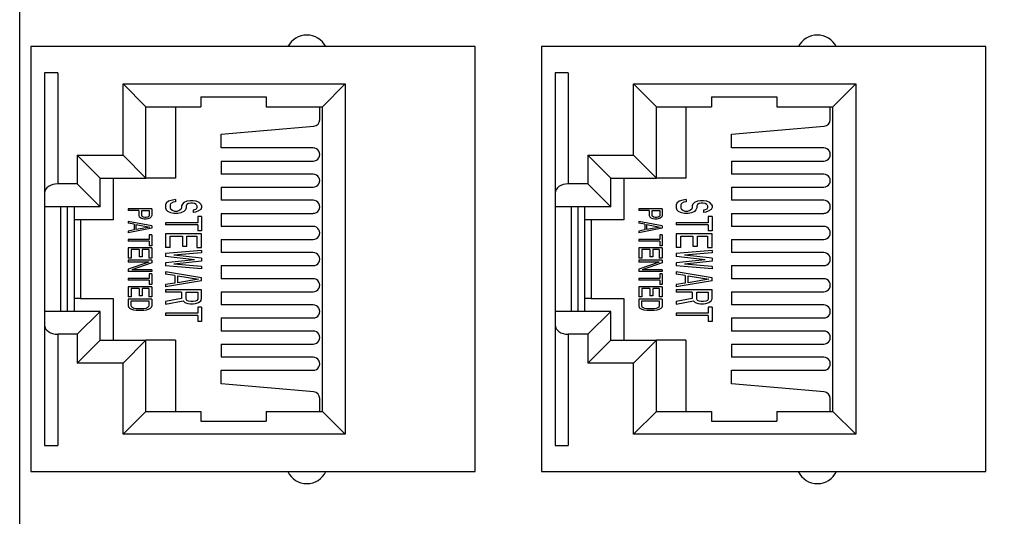
# Paper-space layout 'Sheet1(2)' of a CAD drawing. Units: inches. Extents: x 0.1 to 16.9, y 0.1 to 10.9.
# Drawn here: x 9.8 to 12.1, y 6.1 to 7.2 of the extents above; entities that cross this region are included whole.
import ezdxf

# ---------------------------------------------------------------- set-up
doc = ezdxf.new("R2010")
doc.units = ezdxf.units.IN
doc.header["$MEASUREMENT"] = 0
doc.styles.add('SLDTEXTSTYLE0', font='TXT', dxfattribs={"width": 0.75})
doc.dimstyles.new('SLDDIMSTYLE2', dxfattribs={"dimtxt": 0.125, "dimasz": 0.13, "dimexe": 0, "dimexo": 0.0625, "dimgap": 0.03125, "dimtad": 0, "dimtih": 1, "dimtoh": 1, "dimlfac": 0.666667, "dimrnd": 1e-09, "dimzin": 12, "dimdsep": 46, "dimtxsty": 'SLDTEXTSTYLE0', "dimsah": 1, "dimcen": 0, "dimadec": 0, "dimazin": 3, "dimtfac": 1, "dimtofl": 0, "dimtmove": 0, "dimatfit": 3, "dimfxl": 0, "dimfrac": 2, "dimtolj": 1, "dimtzin": 12, "dimarcsym": 0})

# ---------------------------------------------------------------- blocks, each defined once
blk = doc.blocks.new('_D_14')
at = {"color": 7, "linetype": 'Continuous', "lineweight": 18}
for p, q in [((12.5676, 6.4786), (11.8772, 5.0604)), ((11.8772, 5.0604), (11.6272, 5.0604))]:
    blk.add_line(p, q, dxfattribs=at)
blk.add_solid([(12.5676, 6.4786), (12.4927, 6.3705), (12.5286, 6.353)], dxfattribs=at)
at = {"color": 7, "linetype": 'Continuous', "lineweight": 18, "char_height": 0.125, "attachment_point": 1, "style": 'SLDTEXTSTYLE0'}
for s, insert in [('%%c', (10.6667, 5.1211)), ('.04', (10.8552, 5.123)), ('INSIDE', (11.1329, 5.123))]:
    blk.add_mtext(s, dxfattribs=dict(at, insert=insert))

psp = doc.layouts.new('Sheet1(2)')

# ---------------------------------------------------------------- linework, layer by layer
at = {"color": 7, "linetype": 'Continuous', "lineweight": 25}
for p, q in [((9.8466, 5.3038), (9.8466, 9.2096)), ((9.8724, 7.1739), (9.8724, 6.1989)), ((10.8924, 7.1739), (9.8724, 7.1739)), ((10.8924, 6.1989), (10.8924, 7.1739)), ((11.0441, 7.1739), (11.0441, 6.1989)), ((12.0641, 7.1739), (11.0441, 7.1739)), ((12.0641, 6.1989), (12.0641, 7.1739)), ((9.9339, 7.1139), (9.9039, 7.1139)), ((9.9039, 7.1139), (9.9039, 6.2589)), ((9.9339, 7.1139), (9.9339, 6.8589)), ((11.1056, 7.1139), (11.0756, 7.1139)), ((11.0756, 7.1139), (11.0756, 6.2589)), ((11.1056, 7.1139), (11.1056, 6.8589)), ((10.0839, 7.0884), (10.5939, 7.0884)), ((10.0839, 6.9249), (10.0839, 7.0884)), ((10.0839, 7.0884), (10.1364, 7.0359)), ((10.5414, 7.0359), (10.5939, 7.0884)), ((10.5939, 7.0884), (10.5939, 6.2844)), ((11.2556, 7.0884), (11.7656, 7.0884)), ((11.2556, 6.9249), (11.2556, 7.0884)), ((11.2556, 7.0884), (11.3081, 7.0359)), ((11.7131, 7.0359), (11.7656, 7.0884)), ((11.7656, 7.0884), (11.7656, 6.2844)), ((10.2624, 7.0584), (10.4124, 7.0584)), ((10.2624, 7.0584), (10.2624, 7.0359)), ((10.4124, 7.0584), (10.4124, 7.0359)), ((11.4341, 7.0584), (11.5841, 7.0584)), ((11.4341, 7.0584), (11.4341, 7.0359)), ((11.5841, 7.0584), (11.5841, 7.0359)), ((10.1364, 7.0359), (10.2624, 7.0359)), ((10.1364, 6.8724), (10.1364, 7.0359)), ((10.2039, 7.0359), (10.2039, 6.8724)), ((10.4124, 7.0359), (10.5414, 7.0359)), ((10.5354, 7.0062), (10.5354, 7.0359)), ((10.5414, 6.3369), (10.5414, 7.0359)), ((11.3081, 7.0359), (11.4341, 7.0359)), ((11.3081, 6.8724), (11.3081, 7.0359)), ((11.3756, 7.0359), (11.3756, 6.8724)), ((11.5841, 7.0359), (11.7131, 7.0359)), ((11.7071, 7.0062), (11.7071, 7.0359)), ((11.7131, 6.3369), (11.7131, 7.0359)), ((10.3089, 6.9729), (10.5214, 6.9912)), ((11.4806, 6.9729), (11.6932, 6.9912)), ((10.3089, 6.9414), (10.3089, 6.9729)), ((11.4806, 6.9414), (11.4806, 6.9729)), ((10.5201, 6.9414), (10.3089, 6.9414)), ((11.6919, 6.9414), (11.4806, 6.9414)), ((9.9789, 6.9249), (10.0839, 6.9249)), ((9.9789, 6.9249), (9.9789, 6.8589)), ((9.9789, 6.9249), (10.0314, 6.8724)), ((10.0839, 6.9249), (10.1364, 6.8724)), ((11.1506, 6.9249), (11.2556, 6.9249)), ((11.1506, 6.9249), (11.1506, 6.8589)), ((11.1506, 6.9249), (11.2031, 6.8724)), ((11.2556, 6.9249), (11.3081, 6.8724)), ((10.3089, 6.9114), (10.3089, 6.8814)), ((10.3089, 6.9114), (10.5201, 6.9114)), ((11.4806, 6.9114), (11.4806, 6.8814)), ((11.4806, 6.9114), (11.6919, 6.9114)), ((10.0314, 6.8064), (10.0314, 6.8724)), ((10.0314, 6.8724), (10.1364, 6.8724)), ((10.0614, 6.8724), (10.0614, 6.7764)), ((10.2039, 6.8724), (10.1364, 6.8724)), ((10.5201, 6.8814), (10.3089, 6.8814)), ((11.2031, 6.8064), (11.2031, 6.8724)), ((11.2031, 6.8724), (11.3081, 6.8724)), ((11.2331, 6.8724), (11.2331, 6.7764)), ((11.3756, 6.8724), (11.3081, 6.8724)), ((11.6919, 6.8814), (11.4806, 6.8814)), ((9.9789, 6.8589), (9.9339, 6.8589)), ((9.9789, 6.8589), (10.0314, 6.8064)), ((10.3089, 6.8514), (10.3089, 6.8214)), ((10.3089, 6.8514), (10.5201, 6.8514)), ((11.1506, 6.8589), (11.1056, 6.8589)), ((11.1506, 6.8589), (11.2031, 6.8064)), ((11.4806, 6.8514), (11.4806, 6.8214)), ((11.4806, 6.8514), (11.6919, 6.8514)), ((10.0314, 6.8064), (9.9039, 6.8064)), ((9.9412, 6.5664), (9.9412, 6.8064)), ((9.9564, 6.5664), (9.9564, 6.8064)), ((9.9714, 6.8064), (9.9714, 6.5664)), ((10.1831, 6.8151), (10.1814, 6.8108)), ((10.1814, 6.8108), (10.1814, 6.8038)), ((10.1814, 6.8038), (10.1831, 6.7995)), ((10.1884, 6.8194), (10.1831, 6.8151)), ((10.1972, 6.822), (10.1884, 6.8194)), ((10.1937, 6.8142), (10.1919, 6.8108)), ((10.1919, 6.8108), (10.1919, 6.8038)), ((10.1919, 6.8038), (10.1937, 6.8004)), ((10.1989, 6.8168), (10.1937, 6.8142)), ((10.2042, 6.8229), (10.1972, 6.822)), ((10.2042, 6.8177), (10.1989, 6.8168)), ((10.2042, 6.8229), (10.2042, 6.8177)), ((10.2183, 6.8038), (10.2165, 6.8004)), ((10.22, 6.8125), (10.2183, 6.809)), ((10.2183, 6.809), (10.2183, 6.8038)), ((10.2236, 6.816), (10.22, 6.8125)), ((10.2306, 6.8194), (10.2236, 6.816)), ((10.2288, 6.8038), (10.2271, 6.7995)), ((10.2306, 6.8116), (10.2288, 6.809)), ((10.2288, 6.809), (10.2288, 6.8038)), ((10.2376, 6.8203), (10.2306, 6.8194)), ((10.2341, 6.8142), (10.2306, 6.8116)), ((10.2394, 6.8151), (10.2341, 6.8142)), ((10.2447, 6.8203), (10.2376, 6.8203)), ((10.2429, 6.8151), (10.2394, 6.8151)), ((10.2482, 6.8142), (10.2429, 6.8151)), ((10.2517, 6.8194), (10.2447, 6.8203)), ((10.2517, 6.8116), (10.2482, 6.8142)), ((10.2587, 6.816), (10.2517, 6.8194)), ((10.2517, 6.8116), (10.2535, 6.809)), ((10.2535, 6.8038), (10.2517, 6.8012)), ((10.2535, 6.809), (10.2535, 6.8038)), ((10.2623, 6.8125), (10.2587, 6.816)), ((10.2623, 6.8125), (10.264, 6.809)), ((10.264, 6.8047), (10.2623, 6.8004)), ((10.264, 6.809), (10.264, 6.8047)), ((10.5201, 6.8214), (10.3089, 6.8214)), ((11.2031, 6.8064), (11.0756, 6.8064)), ((11.113, 6.5664), (11.113, 6.8064)), ((11.1281, 6.5664), (11.1281, 6.8064)), ((11.1431, 6.8064), (11.1431, 6.5664)), ((11.3549, 6.8151), (11.3531, 6.8108)), ((11.3531, 6.8108), (11.3531, 6.8038)), ((11.3531, 6.8038), (11.3549, 6.7995)), ((11.3601, 6.8194), (11.3549, 6.8151)), ((11.3689, 6.822), (11.3601, 6.8194)), ((11.3654, 6.8142), (11.3637, 6.8108)), ((11.3637, 6.8108), (11.3637, 6.8038)), ((11.3637, 6.8038), (11.3654, 6.8004)), ((11.3707, 6.8168), (11.3654, 6.8142)), ((11.376, 6.8229), (11.3689, 6.822)), ((11.376, 6.8177), (11.3707, 6.8168)), ((11.376, 6.8229), (11.376, 6.8177)), ((11.39, 6.8038), (11.3883, 6.8004)), ((11.3918, 6.8125), (11.39, 6.809)), ((11.39, 6.809), (11.39, 6.8038)), ((11.3953, 6.816), (11.3918, 6.8125)), ((11.4023, 6.8194), (11.3953, 6.816)), ((11.4006, 6.8038), (11.3988, 6.7995)), ((11.4023, 6.8116), (11.4006, 6.809)), ((11.4006, 6.809), (11.4006, 6.8038)), ((11.4094, 6.8203), (11.4023, 6.8194)), ((11.4059, 6.8142), (11.4023, 6.8116)), ((11.4111, 6.8151), (11.4059, 6.8142)), ((11.4164, 6.8203), (11.4094, 6.8203)), ((11.4146, 6.8151), (11.4111, 6.8151)), ((11.4199, 6.8142), (11.4146, 6.8151)), ((11.4234, 6.8194), (11.4164, 6.8203)), ((11.4234, 6.8116), (11.4199, 6.8142)), ((11.4305, 6.816), (11.4234, 6.8194)), ((11.4234, 6.8116), (11.4252, 6.809)), ((11.4252, 6.8038), (11.4234, 6.8012)), ((11.4252, 6.809), (11.4252, 6.8038)), ((11.434, 6.8125), (11.4305, 6.816)), ((11.434, 6.8125), (11.4358, 6.809)), ((11.4358, 6.8047), (11.434, 6.8004)), ((11.4358, 6.809), (11.4358, 6.8047)), ((11.6919, 6.8214), (11.4806, 6.8214)), ((10.0959, 6.8019), (10.0959, 6.798)), ((10.1498, 6.8019), (10.0959, 6.8019)), ((10.1199, 6.798), (10.0959, 6.798)), ((10.1199, 6.798), (10.1199, 6.7864)), ((10.1199, 6.7864), (10.1211, 6.7831)), ((10.1245, 6.7806), (10.1211, 6.7831)), ((10.1291, 6.7786), (10.1245, 6.7806)), ((10.1268, 6.798), (10.144, 6.798)), ((10.1268, 6.7857), (10.1268, 6.798)), ((10.128, 6.7838), (10.1268, 6.7857)), ((10.1303, 6.7825), (10.128, 6.7838)), ((10.1337, 6.7819), (10.1303, 6.7825)), ((10.1371, 6.7819), (10.1337, 6.7819)), ((10.1406, 6.7825), (10.1371, 6.7819)), ((10.1429, 6.7838), (10.1406, 6.7825)), ((10.1452, 6.7806), (10.1406, 6.7786)), ((10.144, 6.7857), (10.1429, 6.7838)), ((10.144, 6.798), (10.144, 6.7857)), ((10.1486, 6.7831), (10.1452, 6.7806)), ((10.1498, 6.7864), (10.1486, 6.7831)), ((10.1498, 6.8019), (10.1498, 6.7864)), ((10.1866, 6.796), (10.1831, 6.7995)), ((10.1937, 6.7926), (10.1866, 6.796)), ((10.1972, 6.7978), (10.1937, 6.8004)), ((10.2007, 6.7908), (10.1937, 6.7926)), ((10.2025, 6.796), (10.1972, 6.7978)), ((10.2095, 6.7908), (10.2007, 6.7908)), ((10.2077, 6.796), (10.2025, 6.796)), ((10.213, 6.7978), (10.2077, 6.796)), ((10.2165, 6.7926), (10.2095, 6.7908)), ((10.2165, 6.8004), (10.213, 6.7978)), ((10.2236, 6.796), (10.2165, 6.7926)), ((10.2271, 6.7995), (10.2236, 6.796)), ((10.2482, 6.7995), (10.2447, 6.7986)), ((10.2447, 6.7986), (10.2447, 6.7934)), ((10.2499, 6.7943), (10.2447, 6.7934)), ((10.2517, 6.8012), (10.2482, 6.7995)), ((10.257, 6.7969), (10.2499, 6.7943)), ((10.2552, 6.7839), (10.2552, 6.77)), ((10.264, 6.7839), (10.2552, 6.7839)), ((10.2623, 6.8004), (10.257, 6.7969)), ((10.264, 6.7839), (10.264, 6.751)), ((10.3089, 6.7914), (10.3089, 6.7614)), ((10.3089, 6.7914), (10.5201, 6.7914)), ((11.2676, 6.8019), (11.2676, 6.798)), ((11.3215, 6.8019), (11.2676, 6.8019)), ((11.2917, 6.798), (11.2676, 6.798)), ((11.2917, 6.798), (11.2917, 6.7864)), ((11.2917, 6.7864), (11.2928, 6.7831)), ((11.2963, 6.7806), (11.2928, 6.7831)), ((11.3009, 6.7786), (11.2963, 6.7806)), ((11.2986, 6.798), (11.3158, 6.798)), ((11.2986, 6.7857), (11.2986, 6.798)), ((11.2997, 6.7838), (11.2986, 6.7857)), ((11.302, 6.7825), (11.2997, 6.7838)), ((11.3054, 6.7819), (11.302, 6.7825)), ((11.3089, 6.7819), (11.3054, 6.7819)), ((11.3123, 6.7825), (11.3089, 6.7819)), ((11.3146, 6.7838), (11.3123, 6.7825)), ((11.3169, 6.7806), (11.3123, 6.7786)), ((11.3158, 6.7857), (11.3146, 6.7838)), ((11.3158, 6.798), (11.3158, 6.7857)), ((11.3204, 6.7831), (11.3169, 6.7806)), ((11.3215, 6.7864), (11.3204, 6.7831)), ((11.3215, 6.8019), (11.3215, 6.7864)), ((11.3584, 6.796), (11.3549, 6.7995)), ((11.3654, 6.7926), (11.3584, 6.796)), ((11.3689, 6.7978), (11.3654, 6.8004)), ((11.3724, 6.7908), (11.3654, 6.7926)), ((11.3742, 6.796), (11.3689, 6.7978)), ((11.3812, 6.7908), (11.3724, 6.7908)), ((11.3795, 6.796), (11.3742, 6.796)), ((11.3848, 6.7978), (11.3795, 6.796)), ((11.3883, 6.7926), (11.3812, 6.7908)), ((11.3883, 6.8004), (11.3848, 6.7978)), ((11.3953, 6.796), (11.3883, 6.7926)), ((11.3988, 6.7995), (11.3953, 6.796)), ((11.4199, 6.7995), (11.4164, 6.7986)), ((11.4164, 6.7986), (11.4164, 6.7934)), ((11.4217, 6.7943), (11.4164, 6.7934)), ((11.4234, 6.8012), (11.4199, 6.7995)), ((11.4287, 6.7969), (11.4217, 6.7943)), ((11.427, 6.7839), (11.427, 6.77)), ((11.4358, 6.7839), (11.427, 6.7839)), ((11.434, 6.8004), (11.4287, 6.7969)), ((11.4358, 6.7839), (11.4358, 6.751)), ((11.4806, 6.7914), (11.4806, 6.7614)), ((11.4806, 6.7914), (11.6919, 6.7914)), ((9.9864, 6.7764), (9.9714, 6.7764)), ((9.9864, 6.7764), (9.9864, 6.5964)), ((10.0614, 6.7764), (9.9864, 6.7764)), ((10.0959, 6.7728), (10.0959, 6.7689)), ((10.1498, 6.7625), (10.0959, 6.7728)), ((10.1096, 6.7663), (10.0959, 6.7689)), ((10.1498, 6.7573), (10.0959, 6.7469)), ((10.1096, 6.7663), (10.1096, 6.7534)), ((10.1142, 6.7541), (10.1142, 6.7657)), ((10.1142, 6.7657), (10.1452, 6.7599)), ((10.1452, 6.7599), (10.1142, 6.7541)), ((10.1326, 6.778), (10.1291, 6.7786)), ((10.1371, 6.778), (10.1326, 6.778)), ((10.1406, 6.7786), (10.1371, 6.778)), ((10.1498, 6.7625), (10.1498, 6.7573)), ((10.1814, 6.77), (10.1814, 6.7648)), ((10.2552, 6.77), (10.1814, 6.77)), ((10.2552, 6.7648), (10.1814, 6.7648)), ((10.2552, 6.7648), (10.2552, 6.751)), ((10.5201, 6.7614), (10.3089, 6.7614)), ((11.1581, 6.7764), (11.1431, 6.7764)), ((11.1581, 6.7764), (11.1581, 6.5964)), ((11.2331, 6.7764), (11.1581, 6.7764)), ((11.2676, 6.7728), (11.2676, 6.7689)), ((11.3215, 6.7625), (11.2676, 6.7728)), ((11.2814, 6.7663), (11.2676, 6.7689)), ((11.3215, 6.7573), (11.2676, 6.7469)), ((11.2814, 6.7663), (11.2814, 6.7534)), ((11.2859, 6.7541), (11.2859, 6.7657)), ((11.2859, 6.7657), (11.3169, 6.7599)), ((11.3169, 6.7599), (11.2859, 6.7541)), ((11.3043, 6.778), (11.3009, 6.7786)), ((11.3089, 6.778), (11.3043, 6.778)), ((11.3123, 6.7786), (11.3089, 6.778)), ((11.3215, 6.7625), (11.3215, 6.7573)), ((11.3531, 6.77), (11.3531, 6.7648)), ((11.427, 6.77), (11.3531, 6.77)), ((11.427, 6.7648), (11.3531, 6.7648)), ((11.427, 6.7648), (11.427, 6.751)), ((11.6919, 6.7614), (11.4806, 6.7614)), ((10.1096, 6.7534), (10.0959, 6.7508)), ((10.0959, 6.7508), (10.0959, 6.7469)), ((10.144, 6.7418), (10.144, 6.7314)), ((10.1498, 6.7418), (10.144, 6.7418)), ((10.1498, 6.7418), (10.1498, 6.7172)), ((10.1814, 6.7441), (10.1814, 6.7129)), ((10.264, 6.7441), (10.1814, 6.7441)), ((10.1919, 6.7389), (10.22, 6.7389)), ((10.1919, 6.7129), (10.1919, 6.7389)), ((10.22, 6.7389), (10.22, 6.7163)), ((10.2306, 6.7163), (10.2306, 6.7389)), ((10.2306, 6.7389), (10.2535, 6.7389)), ((10.2535, 6.7389), (10.2535, 6.7129)), ((10.264, 6.751), (10.2552, 6.751)), ((10.264, 6.7129), (10.264, 6.7441)), ((11.2814, 6.7534), (11.2676, 6.7508)), ((11.2676, 6.7508), (11.2676, 6.7469)), ((11.3158, 6.7418), (11.3158, 6.7314)), ((11.3215, 6.7418), (11.3158, 6.7418)), ((11.3215, 6.7418), (11.3215, 6.7172)), ((11.3531, 6.7441), (11.3531, 6.7129)), ((11.4358, 6.7441), (11.3531, 6.7441)), ((11.3637, 6.7389), (11.3918, 6.7389)), ((11.3637, 6.7129), (11.3637, 6.7389)), ((11.3918, 6.7389), (11.3918, 6.7163)), ((11.4023, 6.7163), (11.4023, 6.7389)), ((11.4023, 6.7389), (11.4252, 6.7389)), ((11.4252, 6.7389), (11.4252, 6.7129)), ((11.4358, 6.751), (11.427, 6.751)), ((11.4358, 6.7129), (11.4358, 6.7441)), ((10.0959, 6.7314), (10.0959, 6.7276)), ((10.144, 6.7314), (10.0959, 6.7314)), ((10.144, 6.7276), (10.0959, 6.7276)), ((10.0959, 6.712), (10.0959, 6.6888)), ((10.1498, 6.712), (10.0959, 6.712)), ((10.144, 6.7276), (10.144, 6.7172)), ((10.1498, 6.7172), (10.144, 6.7172)), ((10.1498, 6.712), (10.1498, 6.6888)), ((10.1919, 6.7129), (10.1814, 6.7129)), ((10.22, 6.7163), (10.2306, 6.7163)), ((10.2535, 6.7129), (10.264, 6.7129)), ((10.3089, 6.7314), (10.3089, 6.7014)), ((10.3089, 6.7314), (10.5201, 6.7314)), ((11.2676, 6.7314), (11.2676, 6.7276)), ((11.3158, 6.7314), (11.2676, 6.7314)), ((11.3158, 6.7276), (11.2676, 6.7276)), ((11.3215, 6.712), (11.2676, 6.712)), ((11.2676, 6.712), (11.2676, 6.6888)), ((11.3158, 6.7276), (11.3158, 6.7172)), ((11.3215, 6.7172), (11.3158, 6.7172)), ((11.3215, 6.712), (11.3215, 6.6888)), ((11.3637, 6.7129), (11.3531, 6.7129)), ((11.3918, 6.7163), (11.4023, 6.7163)), ((11.4252, 6.7129), (11.4358, 6.7129)), ((11.4806, 6.7314), (11.4806, 6.7014)), ((11.4806, 6.7314), (11.6919, 6.7314)), ((10.1211, 6.7082), (10.1027, 6.7082)), ((10.1027, 6.7082), (10.1027, 6.6888)), ((10.1211, 6.7082), (10.1211, 6.6913)), ((10.128, 6.6913), (10.1211, 6.6913)), ((10.1429, 6.7082), (10.128, 6.7082)), ((10.128, 6.7082), (10.128, 6.6913)), ((10.1429, 6.7082), (10.1429, 6.6888)), ((10.264, 6.7059), (10.1814, 6.699)), ((10.1814, 6.699), (10.1814, 6.6921)), ((10.2482, 6.6851), (10.1814, 6.6921)), ((10.264, 6.7007), (10.2007, 6.6955)), ((10.264, 6.6886), (10.2007, 6.6955)), ((10.264, 6.7059), (10.264, 6.7007)), ((10.5201, 6.7014), (10.3089, 6.7014)), ((11.2928, 6.7082), (11.2745, 6.7082)), ((11.2745, 6.7082), (11.2745, 6.6888)), ((11.2928, 6.7082), (11.2928, 6.6913)), ((11.2997, 6.6913), (11.2928, 6.6913)), ((11.3146, 6.7082), (11.2997, 6.7082)), ((11.2997, 6.7082), (11.2997, 6.6913)), ((11.3146, 6.7082), (11.3146, 6.6888)), ((11.4358, 6.7059), (11.3531, 6.699)), ((11.3531, 6.699), (11.3531, 6.6921)), ((11.4199, 6.6851), (11.3531, 6.6921)), ((11.4358, 6.7007), (11.3724, 6.6955)), ((11.4358, 6.6886), (11.3724, 6.6955)), ((11.4358, 6.7059), (11.4358, 6.7007)), ((11.6919, 6.7014), (11.4806, 6.7014)), ((10.1027, 6.6888), (10.0959, 6.6888)), ((10.1498, 6.6836), (10.0959, 6.6836)), ((10.0959, 6.6836), (10.0959, 6.6797)), ((10.1429, 6.6797), (10.0959, 6.6636)), ((10.1429, 6.6797), (10.0959, 6.6797)), ((10.1498, 6.6778), (10.1039, 6.6616)), ((10.1498, 6.6888), (10.1429, 6.6888)), ((10.1498, 6.6836), (10.1498, 6.6778)), ((10.2482, 6.6851), (10.1814, 6.6782)), ((10.1814, 6.6782), (10.1814, 6.6713)), ((10.264, 6.6643), (10.1814, 6.6713)), ((10.264, 6.6817), (10.2007, 6.6747)), ((10.264, 6.6695), (10.2007, 6.6747)), ((10.264, 6.6886), (10.264, 6.6817)), ((10.264, 6.6695), (10.264, 6.6643)), ((10.3089, 6.6714), (10.3089, 6.6414)), ((10.3089, 6.6714), (10.5201, 6.6714)), ((11.2745, 6.6888), (11.2676, 6.6888)), ((11.3215, 6.6836), (11.2676, 6.6836)), ((11.2676, 6.6836), (11.2676, 6.6797)), ((11.3146, 6.6797), (11.2676, 6.6636)), ((11.3146, 6.6797), (11.2676, 6.6797)), ((11.3215, 6.6778), (11.2756, 6.6616)), ((11.3215, 6.6888), (11.3146, 6.6888)), ((11.3215, 6.6836), (11.3215, 6.6778)), ((11.4199, 6.6851), (11.3531, 6.6782)), ((11.3531, 6.6782), (11.3531, 6.6713)), ((11.4358, 6.6643), (11.3531, 6.6713)), ((11.4358, 6.6817), (11.3724, 6.6747)), ((11.4358, 6.6695), (11.3724, 6.6747)), ((11.4358, 6.6886), (11.4358, 6.6817)), ((11.4358, 6.6695), (11.4358, 6.6643)), ((11.4806, 6.6714), (11.4806, 6.6414)), ((11.4806, 6.6714), (11.6919, 6.6714)), ((10.0959, 6.6636), (10.0959, 6.6577)), ((10.1498, 6.6577), (10.0959, 6.6577)), ((10.1498, 6.6616), (10.1039, 6.6616)), ((10.144, 6.6526), (10.144, 6.6422)), ((10.1498, 6.6526), (10.144, 6.6526)), ((10.1498, 6.6616), (10.1498, 6.6577)), ((10.1498, 6.6526), (10.1498, 6.628)), ((10.1814, 6.6574), (10.1814, 6.6522)), ((10.264, 6.6436), (10.1814, 6.6574)), ((10.2025, 6.6488), (10.1814, 6.6522)), ((10.2025, 6.6488), (10.2025, 6.6314)), ((10.2095, 6.6323), (10.2095, 6.6479)), ((10.2095, 6.6479), (10.257, 6.6401)), ((11.2676, 6.6636), (11.2676, 6.6577)), ((11.3215, 6.6577), (11.2676, 6.6577)), ((11.3215, 6.6616), (11.2756, 6.6616)), ((11.3158, 6.6526), (11.3158, 6.6422)), ((11.3215, 6.6526), (11.3158, 6.6526)), ((11.3215, 6.6616), (11.3215, 6.6577)), ((11.3215, 6.6526), (11.3215, 6.628)), ((11.3531, 6.6574), (11.3531, 6.6522)), ((11.4358, 6.6436), (11.3531, 6.6574)), ((11.3742, 6.6488), (11.3531, 6.6522)), ((11.3742, 6.6488), (11.3742, 6.6314)), ((11.3812, 6.6323), (11.3812, 6.6479)), ((11.3812, 6.6479), (11.4287, 6.6401)), ((10.144, 6.6422), (10.0959, 6.6422)), ((10.0959, 6.6422), (10.0959, 6.6383)), ((10.144, 6.6383), (10.0959, 6.6383)), ((10.0959, 6.6228), (10.0959, 6.5996)), ((10.1498, 6.6228), (10.0959, 6.6228)), ((10.144, 6.6383), (10.144, 6.628)), ((10.1498, 6.628), (10.144, 6.628)), ((10.1498, 6.6228), (10.1498, 6.5996)), ((10.264, 6.6366), (10.1814, 6.6228)), ((10.2025, 6.6314), (10.1814, 6.628)), ((10.1814, 6.628), (10.1814, 6.6228)), ((10.257, 6.6401), (10.2095, 6.6323)), ((10.264, 6.6366), (10.264, 6.6436)), ((10.5201, 6.6414), (10.3089, 6.6414)), ((11.3158, 6.6422), (11.2676, 6.6422)), ((11.2676, 6.6422), (11.2676, 6.6383)), ((11.3158, 6.6383), (11.2676, 6.6383)), ((11.2676, 6.6228), (11.2676, 6.5996)), ((11.3215, 6.6228), (11.2676, 6.6228)), ((11.3158, 6.6383), (11.3158, 6.628)), ((11.3215, 6.628), (11.3158, 6.628)), ((11.3215, 6.6228), (11.3215, 6.5996)), ((11.4358, 6.6366), (11.3531, 6.6228)), ((11.3742, 6.6314), (11.3531, 6.628)), ((11.3531, 6.628), (11.3531, 6.6228)), ((11.4287, 6.6401), (11.3812, 6.6323)), ((11.4358, 6.6366), (11.4358, 6.6436)), ((11.6919, 6.6414), (11.4806, 6.6414)), ((10.1027, 6.5996), (10.0959, 6.5996)), ((10.1027, 6.6189), (10.1027, 6.5996)), ((10.1211, 6.6189), (10.1027, 6.6189)), ((10.1211, 6.6189), (10.1211, 6.6021)), ((10.128, 6.6021), (10.1211, 6.6021)), ((10.1429, 6.6189), (10.128, 6.6189)), ((10.128, 6.6189), (10.128, 6.6021)), ((10.1429, 6.6189), (10.1429, 6.5996)), ((10.1498, 6.5996), (10.1429, 6.5996)), ((10.1814, 6.6158), (10.1814, 6.6106)), ((10.264, 6.6158), (10.1814, 6.6158)), ((10.2183, 6.6106), (10.1814, 6.6106)), ((10.2183, 6.6106), (10.2183, 6.5959)), ((10.2288, 6.6106), (10.2552, 6.6106)), ((10.2288, 6.5942), (10.2288, 6.6106)), ((10.2552, 6.6106), (10.2552, 6.5942)), ((10.264, 6.595), (10.264, 6.6158)), ((10.3089, 6.6114), (10.3089, 6.5814)), ((10.3089, 6.6114), (10.5201, 6.6114)), ((11.2745, 6.5996), (11.2676, 6.5996)), ((11.2745, 6.6189), (11.2745, 6.5996)), ((11.2928, 6.6189), (11.2745, 6.6189)), ((11.2928, 6.6189), (11.2928, 6.6021)), ((11.2997, 6.6021), (11.2928, 6.6021)), ((11.3146, 6.6189), (11.2997, 6.6189)), ((11.2997, 6.6189), (11.2997, 6.6021)), ((11.3146, 6.6189), (11.3146, 6.5996)), ((11.3215, 6.5996), (11.3146, 6.5996)), ((11.3531, 6.6158), (11.3531, 6.6106)), ((11.4358, 6.6158), (11.3531, 6.6158)), ((11.39, 6.6106), (11.3531, 6.6106)), ((11.39, 6.6106), (11.39, 6.5959)), ((11.4006, 6.6106), (11.427, 6.6106)), ((11.4006, 6.5942), (11.4006, 6.6106)), ((11.427, 6.6106), (11.427, 6.5942)), ((11.4358, 6.595), (11.4358, 6.6158)), ((11.4806, 6.6114), (11.4806, 6.5814)), ((11.4806, 6.6114), (11.6919, 6.6114)), ((9.9864, 6.5964), (9.9714, 6.5964)), ((9.9864, 6.5964), (10.0614, 6.5964)), ((10.0614, 6.5964), (10.0614, 6.5004)), ((10.0959, 6.5944), (10.0959, 6.5789)), ((10.1498, 6.5944), (10.0959, 6.5944)), ((10.0959, 6.5789), (10.097, 6.5756)), ((10.1027, 6.5789), (10.1027, 6.5905)), ((10.1027, 6.5905), (10.1429, 6.5905)), ((10.1039, 6.5763), (10.1027, 6.5789)), ((10.1062, 6.5743), (10.1039, 6.5763)), ((10.1417, 6.5763), (10.1394, 6.5743)), ((10.1429, 6.5789), (10.1417, 6.5763)), ((10.1429, 6.5905), (10.1429, 6.5789)), ((10.1498, 6.5789), (10.1486, 6.5756)), ((10.1498, 6.5944), (10.1498, 6.5789)), ((10.2183, 6.5959), (10.1814, 6.589)), ((10.1814, 6.5829), (10.2218, 6.5907)), ((10.1814, 6.589), (10.1814, 6.5829)), ((10.2218, 6.5907), (10.2253, 6.5872)), ((10.2253, 6.5872), (10.2324, 6.5846)), ((10.2306, 6.5916), (10.2288, 6.5942)), ((10.2341, 6.5898), (10.2306, 6.5916)), ((10.2324, 6.5846), (10.2376, 6.5838)), ((10.2394, 6.589), (10.2341, 6.5898)), ((10.2376, 6.5838), (10.2447, 6.5838)), ((10.2447, 6.589), (10.2394, 6.589)), ((10.2499, 6.5898), (10.2447, 6.589)), ((10.2447, 6.5838), (10.2499, 6.5846)), ((10.2535, 6.5916), (10.2499, 6.5898)), ((10.2499, 6.5846), (10.257, 6.5872)), ((10.2552, 6.5942), (10.2535, 6.5916)), ((10.257, 6.5872), (10.2623, 6.5907)), ((10.2623, 6.5907), (10.264, 6.595)), ((10.5201, 6.5814), (10.3089, 6.5814)), ((11.1581, 6.5964), (11.1431, 6.5964)), ((11.1581, 6.5964), (11.2331, 6.5964)), ((11.2331, 6.5964), (11.2331, 6.5004)), ((11.2676, 6.5944), (11.2676, 6.5789)), ((11.3215, 6.5944), (11.2676, 6.5944)), ((11.2676, 6.5789), (11.2687, 6.5756)), ((11.2745, 6.5789), (11.2745, 6.5905)), ((11.2745, 6.5905), (11.3146, 6.5905)), ((11.2756, 6.5763), (11.2745, 6.5789)), ((11.2779, 6.5743), (11.2756, 6.5763)), ((11.3135, 6.5763), (11.3112, 6.5743)), ((11.3146, 6.5789), (11.3135, 6.5763)), ((11.3146, 6.5905), (11.3146, 6.5789)), ((11.3215, 6.5789), (11.3204, 6.5756)), ((11.3215, 6.5944), (11.3215, 6.5789)), ((11.39, 6.5959), (11.3531, 6.589)), ((11.3531, 6.5829), (11.3935, 6.5907)), ((11.3531, 6.589), (11.3531, 6.5829)), ((11.3935, 6.5907), (11.3971, 6.5872)), ((11.3971, 6.5872), (11.4041, 6.5846)), ((11.4023, 6.5916), (11.4006, 6.5942)), ((11.4059, 6.5898), (11.4023, 6.5916)), ((11.4041, 6.5846), (11.4094, 6.5838)), ((11.4111, 6.589), (11.4059, 6.5898)), ((11.4094, 6.5838), (11.4164, 6.5838)), ((11.4164, 6.589), (11.4111, 6.589)), ((11.4217, 6.5898), (11.4164, 6.589)), ((11.4164, 6.5838), (11.4217, 6.5846)), ((11.4252, 6.5916), (11.4217, 6.5898)), ((11.4217, 6.5846), (11.4287, 6.5872)), ((11.427, 6.5942), (11.4252, 6.5916)), ((11.4287, 6.5872), (11.434, 6.5907)), ((11.434, 6.5907), (11.4358, 6.595)), ((11.6919, 6.5814), (11.4806, 6.5814)), ((10.0314, 6.5664), (9.9039, 6.5664)), ((10.0314, 6.5664), (9.9789, 6.5139)), ((10.0314, 6.5004), (10.0314, 6.5664)), ((10.097, 6.5756), (10.0993, 6.573)), ((10.1039, 6.5705), (10.0993, 6.573)), ((10.1085, 6.5692), (10.1039, 6.5705)), ((10.1096, 6.573), (10.1062, 6.5743)), ((10.1142, 6.5685), (10.1085, 6.5692)), ((10.1142, 6.5724), (10.1096, 6.573)), ((10.1314, 6.5724), (10.1142, 6.5724)), ((10.1314, 6.5685), (10.1142, 6.5685)), ((10.136, 6.573), (10.1314, 6.5724)), ((10.1371, 6.5692), (10.1314, 6.5685)), ((10.1394, 6.5743), (10.136, 6.573)), ((10.1417, 6.5705), (10.1371, 6.5692)), ((10.1463, 6.573), (10.1417, 6.5705)), ((10.1486, 6.5756), (10.1463, 6.573)), ((10.2552, 6.5621), (10.1814, 6.5621)), ((10.1814, 6.5621), (10.1814, 6.5569)), ((10.2552, 6.5569), (10.1814, 6.5569)), ((10.264, 6.576), (10.2552, 6.576)), ((10.2552, 6.576), (10.2552, 6.5621)), ((10.2552, 6.5569), (10.2552, 6.5431)), ((10.264, 6.576), (10.264, 6.5431)), ((11.2031, 6.5664), (11.0756, 6.5664)), ((11.2031, 6.5664), (11.1506, 6.5139)), ((11.2031, 6.5004), (11.2031, 6.5664)), ((11.2687, 6.5756), (11.271, 6.573)), ((11.2756, 6.5705), (11.271, 6.573)), ((11.2802, 6.5692), (11.2756, 6.5705)), ((11.2814, 6.573), (11.2779, 6.5743)), ((11.2859, 6.5685), (11.2802, 6.5692)), ((11.2859, 6.5724), (11.2814, 6.573)), ((11.3032, 6.5724), (11.2859, 6.5724)), ((11.3032, 6.5685), (11.2859, 6.5685)), ((11.3077, 6.573), (11.3032, 6.5724)), ((11.3089, 6.5692), (11.3032, 6.5685)), ((11.3112, 6.5743), (11.3077, 6.573)), ((11.3135, 6.5705), (11.3089, 6.5692)), ((11.3181, 6.573), (11.3135, 6.5705)), ((11.3204, 6.5756), (11.3181, 6.573)), ((11.3531, 6.5621), (11.3531, 6.5569)), ((11.427, 6.5621), (11.3531, 6.5621)), ((11.427, 6.5569), (11.3531, 6.5569)), ((11.427, 6.576), (11.427, 6.5621)), ((11.4358, 6.576), (11.427, 6.576)), ((11.427, 6.5569), (11.427, 6.5431)), ((11.4358, 6.576), (11.4358, 6.5431)), ((10.264, 6.5431), (10.2552, 6.5431)), ((10.3089, 6.5514), (10.3089, 6.5214)), ((10.3089, 6.5514), (10.5201, 6.5514)), ((11.4358, 6.5431), (11.427, 6.5431)), ((11.4806, 6.5514), (11.4806, 6.5214)), ((11.4806, 6.5514), (11.6919, 6.5514)), ((9.9789, 6.5139), (9.9339, 6.5139)), ((9.9339, 6.5139), (9.9339, 6.2589)), ((9.9789, 6.5139), (9.9789, 6.4479)), ((10.5201, 6.5214), (10.3089, 6.5214)), ((11.1506, 6.5139), (11.1056, 6.5139)), ((11.1056, 6.5139), (11.1056, 6.2589)), ((11.1506, 6.5139), (11.1506, 6.4479)), ((11.6919, 6.5214), (11.4806, 6.5214)), ((9.9789, 6.4479), (10.0314, 6.5004)), ((10.0314, 6.5004), (10.1364, 6.5004)), ((10.1364, 6.5004), (10.0839, 6.4479)), ((10.1364, 6.3369), (10.1364, 6.5004)), ((10.2039, 6.5004), (10.1364, 6.5004)), ((10.2039, 6.5004), (10.2039, 6.3369)), ((10.3089, 6.4914), (10.3089, 6.4614)), ((10.3089, 6.4914), (10.5201, 6.4914)), ((11.1506, 6.4479), (11.2031, 6.5004)), ((11.2031, 6.5004), (11.3081, 6.5004)), ((11.3081, 6.5004), (11.2556, 6.4479)), ((11.3081, 6.3369), (11.3081, 6.5004)), ((11.3756, 6.5004), (11.3081, 6.5004)), ((11.3756, 6.5004), (11.3756, 6.3369)), ((11.4806, 6.4914), (11.4806, 6.4614)), ((11.4806, 6.4914), (11.6919, 6.4914)), ((10.0839, 6.4479), (9.9789, 6.4479)), ((10.0839, 6.2844), (10.0839, 6.4479)), ((10.5201, 6.4614), (10.3089, 6.4614)), ((11.2556, 6.4479), (11.1506, 6.4479)), ((11.2556, 6.2844), (11.2556, 6.4479)), ((11.6919, 6.4614), (11.4806, 6.4614)), ((10.3089, 6.3999), (10.3089, 6.4314)), ((10.3089, 6.4314), (10.5201, 6.4314)), ((11.4806, 6.3999), (11.4806, 6.4314)), ((11.4806, 6.4314), (11.6919, 6.4314)), ((10.5214, 6.3816), (10.3089, 6.3999)), ((11.6932, 6.3816), (11.4806, 6.3999)), ((10.5354, 6.3369), (10.5354, 6.3666)), ((11.7071, 6.3369), (11.7071, 6.3666)), ((10.0839, 6.2844), (10.1364, 6.3369)), ((10.1364, 6.3369), (10.2624, 6.3369)), ((10.2624, 6.3369), (10.2624, 6.3144)), ((10.4124, 6.3369), (10.4124, 6.3144)), ((10.4124, 6.3369), (10.5414, 6.3369)), ((10.5414, 6.3369), (10.5939, 6.2844)), ((11.2556, 6.2844), (11.3081, 6.3369)), ((11.3081, 6.3369), (11.4341, 6.3369)), ((11.4341, 6.3369), (11.4341, 6.3144)), ((11.5841, 6.3369), (11.5841, 6.3144)), ((11.5841, 6.3369), (11.7131, 6.3369)), ((11.7131, 6.3369), (11.7656, 6.2844)), ((10.2624, 6.3144), (10.4124, 6.3144)), ((11.4341, 6.3144), (11.5841, 6.3144)), ((10.5939, 6.2844), (10.0839, 6.2844)), ((11.7656, 6.2844), (11.2556, 6.2844)), ((9.9039, 6.2589), (9.9339, 6.2589)), ((11.0756, 6.2589), (11.1056, 6.2589)), ((9.8724, 6.1989), (10.8924, 6.1989)), ((11.0441, 6.1989), (12.0641, 6.1989))]:
    psp.add_line(p, q, dxfattribs=at)
for centre, start, end in [((10.5057, 7.1516), 27.1916, 152.8084), ((11.6774, 7.1516), 27.1916, 152.8084), ((10.5057, 6.2202), 205.8744, 334.1256), ((11.6774, 6.2202), 205.8744, 334.1256)]:
    psp.add_arc(centre, 0.0488, start, end, dxfattribs=at)
for centre, major_axis, ratio, start_param, end_param in [((10.5201, 7.0061), (0.0152, 0.0013), 0.984698, 4.712389, 6.198612), ((11.6919, 7.0061), (0.0152, 0.0013), 0.984698, 4.712389, 6.198612), ((10.5201, 6.9264), (0.0152, 0), 0.984808, 4.712389, 7.853982), ((11.6919, 6.9264), (0.0152, 0), 0.984808, 4.712389, 7.853982), ((10.5201, 6.8664), (0.0152, 0), 0.984808, 4.712389, 7.853982), ((11.6919, 6.8664), (0.0152, 0), 0.984808, 4.712389, 7.853982), ((9.9339, 6.8379), (0.03, 0), 0.7, 1.570796, 3.141593), ((11.1056, 6.8379), (0.03, 0), 0.7, 1.570796, 3.141593), ((10.5201, 6.8064), (0.0152, 0), 0.984808, 4.712389, 7.853982), ((11.6919, 6.8064), (0.0152, 0), 0.984808, 4.712389, 7.853982), ((10.5201, 6.7464), (0.0152, 0), 0.984808, 4.712389, 7.853982), ((11.6919, 6.7464), (0.0152, 0), 0.984808, 4.712389, 7.853982), ((10.5201, 6.6864), (0.0152, 0), 0.984808, 4.712389, 7.853982), ((11.6919, 6.6864), (0.0152, 0), 0.984808, 4.712389, 7.853982), ((10.5201, 6.6264), (0.0152, 0), 0.984808, 4.712389, 7.853982), ((11.6919, 6.6264), (0.0152, 0), 0.984808, 4.712389, 7.853982), ((10.5201, 6.5664), (0.0152, 0), 0.984808, 4.712389, 7.853982), ((11.6919, 6.5664), (0.0152, 0), 0.984808, 4.712389, 7.853982), ((9.9339, 6.5349), (0.03, 0), 0.7, 3.141593, 4.712389), ((11.1056, 6.5349), (0.03, 0), 0.7, 3.141593, 4.712389), ((10.5201, 6.5064), (0.0152, 0), 0.984808, 4.712389, 7.853982), ((11.6919, 6.5064), (0.0152, 0), 0.984808, 4.712389, 7.853982), ((10.5201, 6.4464), (0.0152, 0), 0.984808, 4.712389, 7.853982), ((11.6919, 6.4464), (0.0152, 0), 0.984808, 4.712389, 7.853982), ((10.5201, 6.3666), (-0.0152, 0.0013), 0.984698, 3.226166, 4.712389), ((11.6919, 6.3666), (-0.0152, 0.0013), 0.984698, 3.226166, 4.712389)]:
    psp.add_ellipse(centre, major_axis=major_axis, ratio=ratio, start_param=start_param, end_param=end_param, dxfattribs=at)

# ---------------------------------------------------------------- dimensions: what is measured, and where the dimension line sits
at = {"color": 7, "linetype": 'Continuous', "lineweight": 18}
dim = psp.add_diameter_dim_2p(p1=(12.5939, 6.5326), p2=(12.5676, 6.4786), text='<> INSIDE', dimstyle='SLDDIMSTYLE2', dxfattribs=at)
dim.commit()
dim.dimension.update_dxf_attribs({"geometry": '_D_14', "text_midpoint": (11.1469, 5.0604), "dimtype": 163})

doc.saveas('drawing.dxf')
